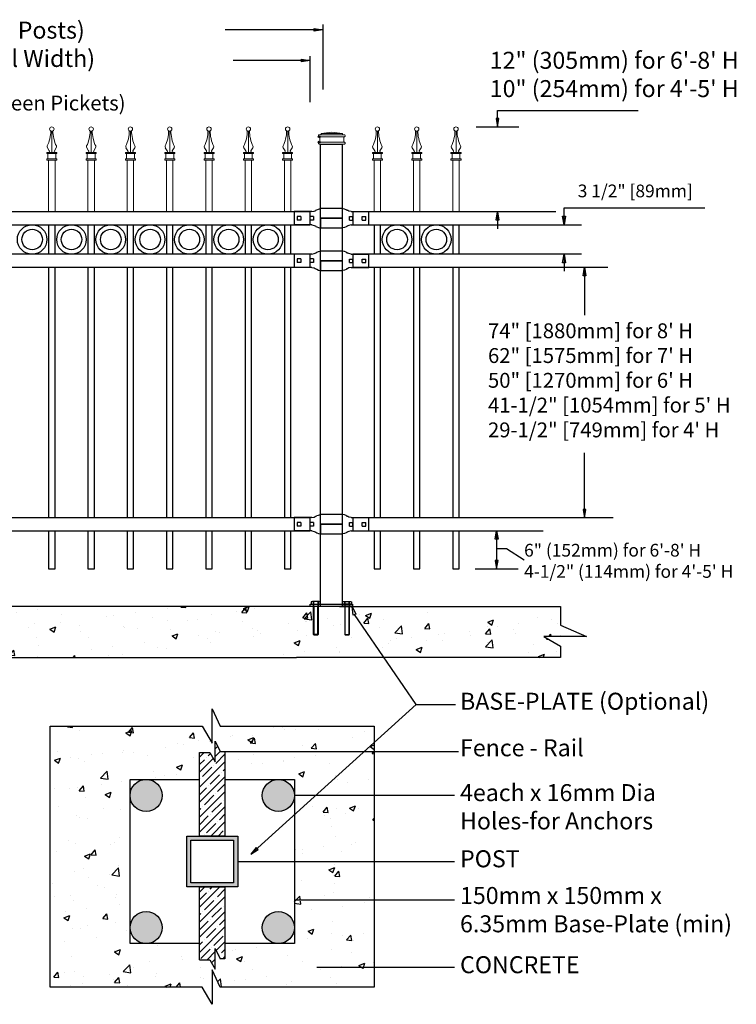
# Model space of a CAD drawing. Units: inches. Extents: x 36 to 590, y 42 to 407.
# Drawn here: x 265 to 349, y 227 to 343 of the extents above; entities that cross this region are included whole.
import ezdxf

# ---------------------------------------------------------------- set-up
doc = ezdxf.new("R2010")
doc.units = ezdxf.units.IN
doc.header["$MEASUREMENT"] = 0
for name, color, linetype in [('3D OBJECT 1', 250, 'Continuous'), ('BASE PLATES', 250, 'Continuous'), ('BASE PLATES 1', 250, 'Continuous'), ('CONCREATE 1', 250, 'Continuous'), ('DIMENSION 1', 250, 'Continuous'), ('GATE POST 1', 250, 'Continuous'), ('Layer 1', 250, 'Continuous'), ('PICKETS 1', 250, 'Continuous'), ('RAILS 1', 250, 'Continuous')]:
    doc.layers.add(name, color=color, linetype=linetype)
doc.styles.get("Standard").update_dxf_attribs({"font": 'Verdana.ttf'})
pattern_1 = [(50, (83.1296, 135.6244), (7.1726, -0.62752), [0.75, -8.25]), (355, (83.1296, 135.6244), (-1.38751, 7.52192), [0.6, -6.6]), (100.4514, (83.727, 135.572), (5.78509, 6.8944), [0.6374, -7.01142]), (46.1842, (83.13, 137.624), (10.6724, -1.6552), [1.125, -12.375]), (96.6356, (84.019, 137.486), (9.34662, 9.7412), [0.9561, -10.51714]), (351.184, (83.13, 137.624), (9.3466, 9.7412), [0.9, -9.9]), (21, (84.1296, 137.1244), (5.96907, -4.02619), [0.75, -8.25]), (326, (84.1296, 137.1244), (2.43315, 7.2515), [0.6, -6.6]), (71.4514, (84.627, 136.789), (8.40222, 3.22531), [0.6374, -7.01142]), (37.5, (83.1296, 135.6244), (0.121599, 3.328939), [0, -6.52, 0, -6.7, 0, -6.625]), (7.5, (83.1296, 135.6244), (2.630695, 3.944117), [0, -3.82, 0, -6.37, 0, -2.525]), (327.5, (80.8996, 135.6244), (5.338224, -0.225549), [0, -2.5, 0, -7.8, 0, -10.35]), (317.5, (79.8996, 135.6244), (5.83186, 1.00105), [0, -3.25, 0, -5.18, 0, -7.35])]

# ---------------------------------------------------------------- blocks, each defined once
blk = doc.blocks.new('C1')
at = {"layer": 'Layer 1', "color": 250, "lineweight": 15}
for points, knots in [([(312.22, 711.59), (312.48, 712.06), (312.69, 712.96), (312.66, 713.49), (312.66, 713.5), (312.66, 713.5), (312.66, 713.51)], [0, 0, 0, 0, 1, 1, 1, 1.00846, 1.00846, 1.00846, 1.00846]), ([(313.09, 713.76), (313.09, 713.91), (312.96, 714.04), (312.8, 714.04), (312.65, 714.04), (312.52, 713.91), (312.52, 713.76), (312.52, 713.6), (312.65, 713.47), (312.8, 713.47), (312.96, 713.47), (313.09, 713.6), (313.09, 713.76)], [0, 0, 0, 0, 0.25, 0.25, 0.25, 0.5, 0.5, 0.5, 0.75, 0.75, 0.75, 1, 1, 1, 1]), ([(312.37, 710.76), (312.44, 710.76), (312.49, 710.81), (312.5, 710.88), (312.5, 710.9), (312.49, 710.93), (312.48, 710.95)], [0, 0, 0, 0, 0.5, 0.5, 0.5, 1, 1, 1, 1]), ([(313.13, 710.95), (313.1, 710.89), (313.11, 710.82), (313.17, 710.78), (313.19, 710.77), (313.22, 710.76), (313.24, 710.76)], [0, 0, 0, 0, 0.5, 0.5, 0.5, 1, 1, 1, 1])]:
    blk.add_open_spline(points, degree=3, knots=knots, dxfattribs=at)
for points in [[(312.81, 710.76), (312.81, 710.76), (312.81, 713.47), (312.81, 713.47)], [(312.95, 713.51), (312.93, 712.96), (313.13, 712.07), (313.39, 711.59)], [(312.16, 710.62), (312.16, 710.62), (312.16, 710.76), (312.16, 710.76)], [(312.16, 710.76), (312.16, 710.76), (312.47, 710.76), (312.47, 710.76)], [(312.47, 710.76), (312.47, 710.76), (312.16, 710.76), (312.16, 710.76)], [(312.16, 710.62), (312.16, 710.62), (313.45, 710.62), (313.45, 710.62)], [(312.22, 711.59), (312.18, 711.52), (312.19, 711.41), (312.24, 711.35)], [(312.48, 710.94), (312.48, 710.94), (312.23, 711.36), (312.23, 711.36)], [(312.31, 709.91), (312.31, 709.91), (312.31, 710.62), (312.31, 710.62)], [(312.47, 710.76), (312.47, 710.76), (313.14, 710.76), (313.14, 710.76)], [(313.13, 710.94), (313.13, 710.94), (313.38, 711.36), (313.38, 711.36)], [(313.14, 710.76), (313.14, 710.76), (313.45, 710.76), (313.45, 710.76)], [(313.31, 709.91), (313.31, 709.91), (313.31, 710.62), (313.31, 710.62)], [(313.38, 711.35), (313.42, 711.41), (313.43, 711.52), (313.39, 711.59)], [(313.45, 710.62), (313.45, 710.62), (313.45, 710.76), (313.45, 710.76)], [(312.16, 709.76), (312.16, 709.76), (312.16, 709.91), (312.16, 709.91)], [(312.16, 709.91), (312.16, 709.91), (313.45, 709.91), (313.45, 709.91)], [(312.16, 709.76), (312.16, 709.76), (313.45, 709.76), (313.45, 709.76)], [(313.45, 709.76), (313.45, 709.76), (313.45, 709.91), (313.45, 709.91)]]:
    blk.add_open_spline(points, degree=3, dxfattribs=at)
blk = doc.blocks.new('CAPS2')
at = {"layer": 'Layer 1', "color": 250, "lineweight": 15}
for points in [[(313.67, 693.59), (313.67, 693.59), (313.67, 699.68), (313.67, 699.68)], [(314.42, 693.59), (314.42, 693.59), (314.42, 699.68), (314.42, 699.68)]]:
    blk.add_open_spline(points, degree=3, dxfattribs=at)
at = {"xscale": 0.9154700782187143, "yscale": 0.9154700782187143, "zscale": 0.9154700782187143}
blk.add_blockref('C1', (27.68, 49.91), dxfattribs=at)
blk = doc.blocks.new('nut')
for p, q in [((1398.048, 154.364), (1398.418, 154.364)), ((1398.128, 154.09), (1398.107, 154.203)), ((1398.107, 154.203), (1398.107, 152.562)), ((1398.107, 154.09), (1398.359, 154.09)), ((1398.128, 152.562), (1398.128, 154.09)), ((1398.359, 154.203), (1398.338, 154.09)), ((1398.338, 154.09), (1398.338, 152.562)), ((1398.359, 154.09), (1398.359, 154.203)), ((1398.359, 152.562), (1398.359, 154.203)), ((1398.107, 152.562), (1398.359, 152.562)), ((1398.338, 152.541), (1398.128, 152.541))]:
    blk.add_line(p, q)
blk.add_lwpolyline([(1397.986, 154.213), (1397.986, 154.344, -0.326033), (1398.11, 154.344), (1398.11, 154.213), (1398.11, 154.344, -0.163017), (1398.356, 154.344), (1398.356, 154.213), (1398.356, 154.344, -0.326033), (1398.48, 154.344), (1398.48, 154.213), (1397.986, 154.213)], format="xyb")
blk.add_lwpolyline([(1397.986, 154.213, -0.414214), (1397.996, 154.203), (1398.47, 154.203, -0.414214), (1398.48, 154.213)], format="xyb", close=True)
blk.add_lwpolyline([(1398.107, 152.562), (1398.128, 152.541), (1398.338, 152.541), (1398.359, 152.562)])
blk = doc.blocks.new('base plate')
at = {"layer": 'BASE PLATES'}
for p, q in [((307.43, 267.2), (312.43, 267.2)), ((307.43, 266.95), (307.43, 267.2)), ((312.43, 266.95), (307.43, 266.95)), ((312.43, 267.2), (312.43, 266.95))]:
    blk.add_line(p, q, dxfattribs=at)
blk = doc.blocks.new('base plate 1')
at = {"layer": 'GATE POST 1', "color": 250}
blk.add_lwpolyline([(214.69, 265.58), (214.69, 265.58)], dxfattribs=at)
blk.add_blockref('base plate', (-96.26, -1.36))
at = {"linetype": 'Continuous', "yscale": 2.164278364862282, "zscale": 2.164278364862282}
for p, xscale in [((3238, -67.9), -2.164278364862282), ((-2810.65, -67.9), 2.164278364862282)]:
    blk.add_blockref('nut', p, dxfattribs=dict(at, xscale=xscale))
blk = doc.blocks.new('l b l')
for p, q in [((102.91, 1136.71), (103.18, 1136.77)), ((103.18, 1136.77), (103.31, 1136.82)), ((103.18, 1136.77), (103.18, 1136.77)), ((103.31, 1136.82), (103.38, 1136.86)), ((103.41, 1136.87), (103.38, 1136.86)), ((103.41, 1136.87), (103.51, 1136.93)), ((103.51, 1136.94), (103.69, 1137.01)), ((103.69, 1137.01), (103.96, 1137.07)), ((102.91, 1135.14), (103.18, 1135.08)), ((103.18, 1135.08), (103.18, 1135.08)), ((103.18, 1135.08), (103.31, 1135.03)), ((103.31, 1135.03), (103.38, 1134.99)), ((103.41, 1134.98), (103.38, 1134.99)), ((103.41, 1134.98), (103.51, 1134.92)), ((103.51, 1134.92), (103.69, 1134.84)), ((103.96, 1135.93), (106.49, 1135.93)), ((103.69, 1134.84), (103.96, 1134.78))]:
    blk.add_line(p, q)
at = {"layer": 'Layer 1', "color": 250, "lineweight": 25}
for points in [[(102.91, 1136.71), (100.83, 1136.71)], [(100.83, 1136.71), (100.83, 1135.14)], [(101.19, 1136.14), (101.19, 1135.72)], [(101.61, 1136.14), (101.19, 1136.14)], [(101.61, 1136.14), (101.61, 1135.72)], [(102.7, 1136.14), (102.7, 1135.72)], [(102.7, 1136.14), (102.7, 1135.72)], [(103.12, 1136.14), (102.7, 1136.14)], [(103.12, 1136.14), (103.12, 1135.72)], [(106.49, 1137.07), (103.96, 1137.07)], [(106.49, 1137.07), (106.49, 1135.93)], [(102.91, 1135.14), (100.83, 1135.14)], [(101.61, 1135.72), (101.19, 1135.72)], [(103.12, 1135.72), (102.7, 1135.72)], [(103.96, 1134.78), (103.96, 1135.93)]]:
    blk.add_lwpolyline(points, dxfattribs=at)

msp = doc.modelspace()

# ---------------------------------------------------------------- hatches: boundary and pattern name
at = {"layer": '3D OBJECT 1'}
h = msp.add_hatch(color=256, dxfattribs=at)
h.dxf.hatch_style = 1
h.paths.add_polyline_path([(277.54, 251.35, 1), (281.31, 251.35, 1)])
h = msp.add_hatch(color=256, dxfattribs=at)
h.dxf.hatch_style = 1
h.paths.add_polyline_path([(293.11, 251.35, 1), (296.88, 251.35, 1)])
h = msp.add_hatch(color=256, dxfattribs=at)
h.dxf.hatch_style = 1
h.paths.add_polyline_path([(277.55, 235.79, 1), (281.32, 235.79, 1)])
h = msp.add_hatch(color=256, dxfattribs=at)
h.dxf.hatch_style = 1
h.paths.add_polyline_path([(293.11, 235.79, 1), (296.88, 235.79, 1)])
at = {"layer": 'CONCREATE 1'}
h = msp.add_hatch(dxfattribs=at)
h.set_pattern_fill('AR-CONC', color=250)
h.set_pattern_definition(pattern_1)
h.paths.add_polyline_path([(224.35, 273.6), (203.25, 273.6), (203.25, 267.85), (211.66, 267.85), (211.66, 267.6), (224.76, 267.6)])
h.paths.add_polyline_path([(304.64, 273.6), (224.35, 273.6), (224.76, 267.6), (298.44, 267.6), (298.44, 267.85), (304.64, 267.85)])
h = msp.add_hatch(dxfattribs=at)
h.set_pattern_fill('AR-CONC', color=250)
h.set_pattern_definition(pattern_1)
h.paths.add_polyline_path([(328.19, 271.39), (328.19, 273.6), (295.32, 273.6), (295.32, 267.85), (303.67, 267.85), (303.67, 267.6), (328.19, 267.6), (328.19, 268.94), (326.22, 270.08), (331.26, 270.08)])
h = msp.add_hatch(dxfattribs=at)
h.set_pattern_fill('AR-CONC', color=256)
h.set_pattern_definition([(50, (88.527, 134.6886), (7.1726, -0.62752), [0.75, -8.25]), (355, (88.527, 134.6886), (-1.38751, 7.52192), [0.6, -6.6]), (100.4514, (89.125, 134.636), (5.78509, 6.8944), [0.6374, -7.01142]), (46.184, (88.527, 136.689), (10.6724, -1.6552), [1.125, -12.375]), (96.6356, (89.417, 136.551), (9.3466, 9.7412), [0.9561, -10.51714]), (351.184, (88.527, 136.689), (9.3466, 9.7412), [0.9, -9.9]), (21, (89.527, 136.1886), (5.96907, -4.02619), [0.75, -8.25]), (326, (89.527, 136.1886), (2.43315, 7.2515), [0.6, -6.6]), (71.4514, (90.025, 135.853), (8.40222, 3.22531), [0.6374, -7.01142]), (37.5, (88.5273, 134.6886), (0.121599, 3.328939), [0, -6.52, 0, -6.7, 0, -6.625]), (7.5, (88.5273, 134.6886), (2.630695, 3.944117), [0, -3.82, 0, -6.37, 0, -2.525]), (327.5, (86.2973, 134.6886), (5.338224, -0.22555), [0, -2.5, 0, -7.8, 0, -10.35]), (317.5, (85.2973, 134.6886), (5.83186, 1.00105), [0, -3.25, 0, -5.18, 0, -7.35])])
h.paths.add_polyline_path([(285.71, 256.41), (286.93, 256.41), (287.57, 255.31), (287.57, 257.73), (288.16, 256.52), (288.71, 256.52), (289.71, 256.69), (289.71, 256.52), (306.28, 256.52), (306.28, 259.52), (288.14, 259.52), (287.21, 261.54), (287.21, 257.5), (286.04, 259.52), (268.14, 259.52), (268.14, 228.79), (286.04, 228.79), (287.21, 226.76), (287.21, 230.81), (288.14, 228.79), (306.28, 228.79), (306.28, 231.14), (300.5, 231.14), (300.5, 230.97), (299.5, 231.14), (300.5, 231.31), (300.5, 231.14), (306.28, 231.14), (306.28, 239.01), (297.88, 239.01), (297.88, 238.84), (296.88, 239.01), (296.88, 233.9), (288.71, 233.9), (288.71, 232.11), (288.16, 232.11), (287.57, 233.32), (287.57, 230.9), (286.93, 232), (285.71, 232), (285.71, 233.9), (277.55, 233.9), (277.55, 251.18, -0.021702), (277.54, 251.35, -0.021702), (277.55, 251.51), (277.55, 253.23), (285.71, 253.23)])
h.paths.add_polyline_path([(306.28, 251.35), (297.88, 251.35), (297.88, 251.18), (296.88, 251.35), (296.88, 243.57), (306.28, 243.57)], flags=17)
h.paths.add_polyline_path([(306.28, 256.52), (289.71, 256.52), (289.71, 256.35), (288.71, 256.52), (288.71, 253.23), (296.88, 253.23), (296.88, 251.35), (297.88, 251.51), (297.88, 251.35), (306.28, 251.35)], flags=17)
h.paths.add_polyline_path([(306.28, 243.57), (296.88, 243.57), (296.88, 239.01), (297.88, 239.18), (297.88, 239.01), (306.28, 239.01)], flags=17)
h = msp.add_hatch(dxfattribs=at)
h.set_pattern_fill('AR-CONC', color=256)
h.set_pattern_definition([(50, (88.527, 134.6886), (7.1726, -0.62752), [0.75, -8.25]), (355, (88.527, 134.6886), (-1.38751, 7.52192), [0.6, -6.6]), (100.4514, (89.125, 134.636), (5.78509, 6.8944), [0.6374, -7.01142]), (46.184, (88.527, 136.689), (10.6724, -1.6552), [1.125, -12.375]), (96.6356, (89.417, 136.551), (9.3466, 9.7412), [0.9561, -10.51714]), (351.184, (88.527, 136.689), (9.3466, 9.7412), [0.9, -9.9]), (21, (89.527, 136.1886), (5.96907, -4.02619), [0.75, -8.25]), (326, (89.527, 136.1886), (2.43315, 7.2515), [0.6, -6.6]), (71.4514, (90.025, 135.853), (8.40222, 3.22531), [0.6374, -7.01142]), (37.5, (88.5273, 134.6886), (0.121599, 3.328939), [0, -6.52, 0, -6.7, 0, -6.625]), (7.5, (88.5273, 134.6886), (2.630695, 3.944117), [0, -3.82, 0, -6.37, 0, -2.525]), (327.5, (86.2973, 134.6886), (5.338224, -0.22555), [0, -2.5, 0, -7.8, 0, -10.35]), (317.5, (85.2973, 134.6886), (5.83186, 1.00105), [0, -3.25, 0, -5.18, 0, -7.35])])
h.paths.add_polyline_path([(285.71, 256.41), (286.93, 256.41), (287.57, 255.31), (287.57, 257.73), (288.16, 256.52), (288.71, 256.52), (289.71, 256.69), (289.71, 256.52), (306.28, 256.52), (306.28, 259.52), (288.14, 259.52), (287.21, 261.54), (287.21, 257.5), (286.04, 259.52), (268.14, 259.52), (268.14, 228.79), (286.04, 228.79), (287.21, 226.76), (287.21, 230.81), (288.14, 228.79), (306.28, 228.79), (306.28, 231.14), (300.5, 231.14), (300.5, 230.97), (299.5, 231.14), (300.5, 231.31), (300.5, 231.14), (306.28, 231.14), (306.28, 239.01), (297.88, 239.01), (297.88, 238.84), (296.88, 239.01), (296.88, 233.9), (288.71, 233.9), (288.71, 232.11), (288.16, 232.11), (287.57, 233.32), (287.57, 230.9), (286.93, 232), (285.71, 232), (285.71, 233.9), (277.55, 233.9), (277.55, 251.18, -0.021702), (277.54, 251.35, -0.021702), (277.55, 251.51), (277.55, 253.23), (285.71, 253.23)])
h.paths.add_polyline_path([(306.28, 251.35), (297.88, 251.35), (297.88, 251.18), (296.88, 251.35), (296.88, 243.57), (306.28, 243.57)], flags=17)
h.paths.add_polyline_path([(306.28, 256.52), (289.71, 256.52), (289.71, 256.35), (288.71, 256.52), (288.71, 253.23), (296.88, 253.23), (296.88, 251.35), (297.88, 251.51), (297.88, 251.35), (306.28, 251.35)], flags=17)
h.paths.add_polyline_path([(306.28, 243.57), (296.88, 243.57), (296.88, 239.01), (297.88, 239.18), (297.88, 239.01), (306.28, 239.01)], flags=17)
at = {"layer": 'GATE POST 1'}
h = msp.add_hatch(color=256, dxfattribs=at)
h.dxf.hatch_style = 1
h.paths.add_polyline_path([(284.21, 240.57), (290.21, 240.57), (290.21, 246.57), (284.21, 246.57)])
h.paths.add_polyline_path([(284.71, 241.07), (289.71, 241.07), (289.71, 246.07), (284.71, 246.07)], flags=16)
at = {"layer": 'RAILS 1'}
h = msp.add_hatch(dxfattribs=at)
h.set_pattern_fill('ANSI35', color=256, scale=5)
h.set_pattern_definition([(45, (88.5273, 134.6886), (-0.8838835, 0.8838835), []), (45, (89.4112, 134.6886), (-0.8838835, 0.8838835), [1.5625, -0.3125, 0, -0.3125])])
h.paths.add_polyline_path([(288.71, 256.52), (288.16, 256.52), (287.57, 257.73), (287.57, 255.31), (286.93, 256.41), (285.71, 256.41), (285.71, 246.57), (288.71, 246.57)])
h.paths.add_polyline_path([(288.71, 240.57), (285.71, 240.57), (285.71, 232), (286.93, 232), (287.57, 230.9), (287.57, 233.32), (288.16, 232.11), (288.71, 232.11)])

# ---------------------------------------------------------------- linework, layer by layer
for p, q in [((300.21, 342.11), (300.21, 334.46)), ((298.71, 338.39), (298.71, 332.96)), ((320.78, 331.97), (337.35, 331.97)), ((318.25, 330.06), (323.3, 330.06)), ((298.71, 320.06), (298.71, 318.54)), ((303.77, 320.06), (303.77, 318.54)), ((328.61, 320.54), (345.18, 320.54)), ((298.71, 315.06), (298.71, 313.54)), ((303.77, 315.06), (303.77, 313.54)), ((298.71, 284.04), (298.71, 282.52)), ((303.77, 284.04), (303.77, 282.52)), ((321.85, 280.43), (323.91, 279.09)), ((318.16, 278.01), (323.21, 278.01)), ((311.21, 262.05), (303.96, 272.64)), ((291.75, 244.42), (311.21, 262.05)), ((311.21, 262.05), (315.83, 262.05))]:
    msp.add_line(p, q)
for points in [[(267.96, 282.52), (267.96, 278.02), (268.71, 278.02), (268.71, 282.52)], [(272.59, 282.52), (272.59, 278.02), (273.34, 278.02), (273.34, 282.52)], [(277.21, 282.52), (277.21, 278.02), (277.96, 278.02), (277.96, 282.52)], [(281.84, 282.52), (281.84, 278.02), (282.59, 278.02), (282.59, 282.52)], [(286.46, 282.52), (286.46, 278.02), (287.21, 278.02), (287.21, 282.52)], [(291.09, 282.52), (291.09, 278.02), (291.84, 278.02), (291.84, 282.52)], [(295.71, 282.52), (295.71, 278.02), (296.46, 278.02), (296.46, 282.52)], [(306.27, 282.52), (306.27, 278.02), (307.02, 278.02), (307.02, 282.52)], [(310.9, 282.52), (310.9, 278.02), (311.65, 278.02), (311.65, 282.52)], [(315.52, 282.52), (315.52, 278.02), (316.27, 278.02), (316.27, 282.52)]]:
    msp.add_lwpolyline(points)
for centre, radius in [((266.02, 316.8), 1.74), ((266.02, 316.8), 1.21), ((270.65, 316.8), 1.74), ((270.65, 316.8), 1.21), ((275.27, 316.8), 1.74), ((275.27, 316.8), 1.21), ((279.9, 316.8), 1.74), ((279.9, 316.8), 1.21), ((284.52, 316.8), 1.74), ((284.52, 316.8), 1.21), ((289.15, 316.8), 1.74), ((289.15, 316.8), 1.21), ((293.77, 316.8), 1.74), ((293.77, 316.8), 1.21), ((308.96, 316.8), 1.74), ((308.96, 316.8), 1.21), ((313.58, 316.8), 1.74), ((313.58, 316.8), 1.21)]:
    msp.add_circle(centre, radius)
at = {"layer": '3D OBJECT 1'}
for centre in [(279.43, 251.35), (294.99, 251.35), (279.44, 235.79), (294.99, 235.79)]:
    msp.add_circle(centre, 1.89, dxfattribs=at)
at = {"layer": 'BASE PLATES 1'}
for points in [[(285.71, 233.9), (277.55, 233.9), (277.55, 253.23), (285.71, 253.23)], [(288.71, 253.23), (296.88, 253.23), (296.88, 233.9), (288.71, 233.9)]]:
    msp.add_lwpolyline(points, dxfattribs=at)
at = {"layer": 'CONCREATE 1', "color": 250}
for p, q in [((300.16, 273.6), (182.91, 273.6)), ((302.19, 273.6), (328.19, 273.6)), ((328.19, 273.6), (328.19, 271.39)), ((328.19, 271.39), (331.26, 270.08)), ((331.26, 270.08), (326.22, 270.08)), ((326.22, 270.08), (328.19, 268.94)), ((328.19, 268.94), (328.19, 267.6)), ((208.9, 267.6), (297.11, 267.6)), ((328.19, 267.6), (297.11, 267.6))]:
    msp.add_line(p, q, dxfattribs=at)
at = {"layer": 'CONCREATE 1'}
for p, q in [((287.21, 257.5), (287.21, 261.54)), ((287.21, 261.54), (288.14, 259.52)), ((268.14, 259.52), (286.04, 259.52)), ((268.14, 228.79), (268.14, 259.52)), ((268.14, 228.79), (268.14, 259.52)), ((286.04, 259.52), (287.21, 257.5)), ((288.14, 259.52), (306.28, 259.52)), ((306.28, 259.52), (306.28, 228.79)), ((306.28, 259.52), (306.28, 228.79)), ((288.14, 228.79), (287.21, 230.81)), ((287.21, 230.81), (287.21, 226.76)), ((288.14, 228.79), (287.21, 230.81)), ((287.21, 230.81), (287.21, 226.76)), ((286.04, 228.79), (268.14, 228.79)), ((286.04, 228.79), (268.14, 228.79)), ((287.21, 226.76), (286.04, 228.79)), ((287.21, 226.76), (286.04, 228.79)), ((306.28, 228.79), (288.14, 228.79)), ((306.28, 228.79), (288.14, 228.79))]:
    msp.add_line(p, q, dxfattribs=at)
at = {"layer": 'DIMENSION 1', "color": 250}
for p, q in [((300.21, 341.49), (288.73, 341.49)), ((299.21, 341.66), (300.21, 341.49)), ((299.21, 341.33), (299.21, 341.66)), ((300.21, 341.49), (299.21, 341.33)), ((298.71, 337.89), (289.67, 337.89)), ((297.71, 338.05), (298.71, 337.89)), ((297.71, 337.72), (297.71, 338.05)), ((298.71, 337.89), (297.71, 337.72)), ((320.61, 319.06), (320.78, 320.06)), ((320.78, 320.06), (320.95, 319.06)), ((320.78, 320.06), (320.78, 318.06)), ((328.61, 318.54), (328.61, 320.54)), ((320.95, 319.06), (320.61, 319.06)), ((328.61, 318.54), (328.44, 319.54)), ((328.44, 319.54), (328.78, 319.54)), ((328.78, 319.54), (328.61, 318.54)), ((328.44, 314.06), (328.61, 315.06)), ((328.61, 315.06), (328.78, 314.06)), ((328.61, 315.06), (328.61, 313.06)), ((328.78, 314.06), (328.44, 314.06)), ((320.51, 281.52), (320.68, 282.52)), ((320.68, 282.52), (320.85, 281.52)), ((320.68, 282.52), (320.68, 278.01)), ((320.85, 281.52), (320.51, 281.52)), ((320.68, 280.43), (321.85, 280.43)), ((320.51, 279.01), (320.68, 278.01)), ((320.85, 279.01), (320.51, 279.01)), ((320.68, 278.01), (320.85, 279.01)), ((303.81, 272.59), (303.67, 273.6)), ((303.67, 273.6), (304.12, 272.69)), ((304.12, 272.69), (303.81, 272.59)), ((292.38, 245.22), (291.75, 244.42)), ((291.75, 244.42), (292.6, 244.97)), ((292.6, 244.97), (292.38, 245.22))]:
    msp.add_line(p, q, dxfattribs=at)
at = {"layer": 'DIMENSION 1'}
for p, q in [((320.78, 330.05), (320.78, 331.97)), ((320.61, 331.05), (320.78, 330.05)), ((320.95, 331.05), (320.61, 331.05)), ((320.78, 330.05), (320.95, 331.05)), ((330.85, 312.53), (331.02, 313.53)), ((331.02, 313.53), (331.18, 312.53)), ((331.02, 313.53), (331.02, 307.88)), ((331.18, 312.53), (330.85, 312.53)), ((331.02, 284.03), (331.02, 291.67)), ((330.85, 285.03), (331.02, 284.03)), ((331.18, 285.03), (330.85, 285.03)), ((331.02, 284.03), (331.18, 285.03)), ((288.71, 256.52), (316.19, 256.52)), ((315.73, 251.35), (296.88, 251.35)), ((290.21, 243.57), (315.73, 243.57)), ((315.73, 239.01), (296.88, 239.01)), ((299.5, 231.14), (315.73, 231.14))]:
    msp.add_line(p, q, dxfattribs=at)
at = {"layer": 'GATE POST 1', "color": 250}
msp.add_lwpolyline([(299.97, 273.6), (299.97, 328.03), (302.5, 328.03), (302.5, 273.6), (302.5, 273.6)], dxfattribs=at)
at = {"layer": 'GATE POST 1'}
for points in [[(284.21, 246.57), (290.21, 246.57), (290.21, 240.57), (284.21, 240.57)], [(284.71, 246.07), (289.71, 246.07), (289.71, 241.07), (284.71, 241.07)]]:
    msp.add_lwpolyline(points, close=True, dxfattribs=at)
at = {"layer": 'Layer 1', "color": 250, "lineweight": 20}
for points in [[(301.28, 329.44), (301.28, 329.44), (300.02, 329.28), (300.02, 329.28)], [(300.02, 329.28), (300.02, 329.28), (302.53, 329.28), (302.53, 329.28)], [(300.02, 329.28), (300.02, 329.28), (300.02, 329.21), (300.02, 329.21)], [(301.28, 329.44), (301.28, 329.44), (302.53, 329.28), (302.53, 329.28)], [(302.53, 329.28), (302.53, 329.28), (302.53, 329.21), (302.53, 329.21)], [(299.79, 329.13), (299.74, 329.13), (299.71, 329.09), (299.71, 329.05)], [(299.71, 329.05), (299.71, 329.05), (299.71, 328.97), (299.71, 328.97)], [(299.71, 328.97), (299.71, 328.93), (299.74, 328.89), (299.79, 328.89)], [(299.79, 328.26), (299.74, 328.26), (299.71, 328.23), (299.71, 328.19)], [(299.71, 328.19), (299.71, 328.19), (299.71, 328.11), (299.71, 328.11)], [(299.71, 328.11), (299.71, 328.06), (299.74, 328.03), (299.79, 328.03)], [(299.79, 329.13), (299.79, 329.13), (299.94, 329.13), (299.94, 329.13)], [(299.79, 328.89), (299.79, 328.89), (302.77, 328.89), (302.77, 328.89)], [(299.86, 328.81), (299.86, 328.86), (299.83, 328.89), (299.79, 328.89)], [(299.79, 328.26), (299.83, 328.26), (299.86, 328.3), (299.86, 328.34)], [(299.79, 328.26), (299.79, 328.26), (302.77, 328.26), (302.77, 328.26)], [(299.86, 328.81), (299.86, 328.81), (299.86, 328.34), (299.86, 328.34)], [(299.94, 329.13), (299.99, 329.13), (300.02, 329.16), (300.02, 329.21)], [(299.94, 329.13), (299.94, 329.13), (302.61, 329.13), (302.61, 329.13)], [(302.53, 329.21), (302.53, 329.16), (302.57, 329.13), (302.61, 329.13)], [(302.61, 329.13), (302.61, 329.13), (302.77, 329.13), (302.77, 329.13)], [(302.77, 328.89), (302.72, 328.89), (302.69, 328.86), (302.69, 328.81)], [(302.69, 328.81), (302.69, 328.81), (302.69, 328.34), (302.69, 328.34)], [(302.69, 328.34), (302.69, 328.3), (302.72, 328.26), (302.77, 328.26)], [(302.84, 329.05), (302.84, 329.09), (302.81, 329.13), (302.77, 329.13)], [(302.77, 328.89), (302.81, 328.89), (302.84, 328.93), (302.84, 328.97)], [(302.84, 328.19), (302.84, 328.23), (302.81, 328.26), (302.77, 328.26)], [(302.77, 328.03), (302.81, 328.03), (302.84, 328.06), (302.84, 328.11)], [(302.84, 329.05), (302.84, 329.05), (302.84, 328.97), (302.84, 328.97)], [(302.84, 328.19), (302.84, 328.19), (302.84, 328.11), (302.84, 328.11)], [(299.79, 328.03), (299.79, 328.03), (302.77, 328.03), (302.77, 328.03)], [(300.02, 328.03), (300.02, 328.03), (302.53, 328.03), (302.53, 328.03)]]:
    msp.add_open_spline(points, degree=3, dxfattribs=at)
at = {"layer": 'Layer 1', "color": 250}
for points in [[(299.79, 328.89), (299.79, 328.89), (299.89, 328.89), (299.89, 328.89), (299.89, 328.95), (299.84, 329), (299.79, 329), (299.73, 329), (299.68, 328.95), (299.68, 328.89), (299.68, 328.83), (299.73, 328.79), (299.79, 328.79), (299.84, 328.79), (299.89, 328.83), (299.89, 328.89), (299.89, 328.89), (299.79, 328.89), (299.79, 328.89)], [(299.79, 328.26), (299.79, 328.26), (299.89, 328.26), (299.89, 328.26), (299.89, 328.32), (299.84, 328.37), (299.79, 328.37), (299.73, 328.37), (299.68, 328.32), (299.68, 328.26), (299.68, 328.21), (299.73, 328.16), (299.79, 328.16), (299.84, 328.16), (299.89, 328.21), (299.89, 328.26), (299.89, 328.26), (299.79, 328.26), (299.79, 328.26)]]:
    msp.add_open_spline(points, degree=3, knots=[0, 0, 0, 0, 0.166667, 0.166667, 0.166667, 0.333333, 0.333333, 0.333333, 0.5, 0.5, 0.5, 0.666667, 0.666667, 0.666667, 0.833333, 0.833333, 0.833333, 1, 1, 1, 1], dxfattribs=at)
at = {"layer": 'PICKETS 1'}
for points in [[(267.96, 318.54), (267.96, 315.06)], [(268.71, 315.06), (268.71, 318.54)], [(272.59, 318.54), (272.59, 315.06)], [(273.34, 315.06), (273.34, 318.54)], [(277.21, 318.54), (277.21, 315.06)], [(277.96, 315.06), (277.96, 318.54)], [(281.84, 318.54), (281.84, 315.06)], [(282.59, 315.06), (282.59, 318.54)], [(286.46, 318.54), (286.46, 315.06)], [(287.21, 315.06), (287.21, 318.54)], [(291.09, 318.54), (291.09, 315.06)], [(291.84, 315.06), (291.84, 318.54)], [(295.71, 318.54), (295.71, 315.06)], [(296.46, 315.06), (296.46, 318.54)], [(306.27, 318.54), (306.27, 315.06)], [(307.02, 315.06), (307.02, 318.54)], [(310.9, 318.54), (310.9, 315.06)], [(311.65, 315.06), (311.65, 318.54)], [(315.52, 318.54), (315.52, 315.06)], [(316.27, 315.06), (316.27, 318.54)], [(267.96, 313.54), (267.96, 284.04)], [(268.71, 284.04), (268.71, 313.54)], [(272.59, 313.54), (272.59, 284.04)], [(273.34, 284.04), (273.34, 313.54)], [(277.21, 313.54), (277.21, 284.04)], [(277.96, 284.04), (277.96, 313.54)], [(281.84, 313.54), (281.84, 284.04)], [(282.59, 284.04), (282.59, 313.54)], [(286.46, 313.54), (286.46, 284.04)], [(287.21, 284.04), (287.21, 313.54)], [(291.09, 313.54), (291.09, 284.04)], [(291.84, 284.04), (291.84, 313.54)], [(295.71, 313.54), (295.71, 284.04)], [(296.46, 284.04), (296.46, 313.54)], [(306.27, 313.54), (306.27, 284.04)], [(307.02, 284.04), (307.02, 313.54)], [(310.9, 313.54), (310.9, 284.04)], [(311.65, 284.04), (311.65, 313.54)], [(315.52, 313.54), (315.52, 284.04)], [(316.27, 284.04), (316.27, 313.54)]]:
    msp.add_lwpolyline(points, dxfattribs=at)
at = {"layer": 'RAILS 1', "color": 250}
for p, q in [((299.97, 326.58), (299.97, 326.58)), ((299.97, 325.06), (299.97, 325.06)), ((298.71, 320.06), (205.46, 320.06)), ((299.98, 320.06), (299.97, 320.06)), ((327.64, 320.06), (303.77, 320.06)), ((205.46, 318.54), (298.71, 318.54)), ((299.97, 318.54), (299.98, 318.54)), ((303.77, 318.54), (330.66, 318.54)), ((298.71, 315.06), (205.46, 315.06)), ((299.98, 315.06), (299.97, 315.06)), ((330.66, 315.06), (303.77, 315.06)), ((205.46, 313.54), (298.71, 313.54)), ((299.97, 313.54), (299.98, 313.54)), ((303.77, 313.54), (333.77, 313.54)), ((298.71, 284.04), (205.45, 284.04)), ((299.97, 284.04), (299.97, 284.04)), ((334.38, 284.04), (303.77, 284.04)), ((205.45, 282.52), (298.71, 282.52)), ((299.97, 282.52), (299.97, 282.52)), ((303.77, 282.52), (326.14, 282.52))]:
    msp.add_line(p, q, dxfattribs=at)
at = {"layer": 'RAILS 1'}
for p, q in [((287.57, 255.31), (287.57, 257.73)), ((287.57, 257.73), (288.16, 256.52)), ((285.71, 256.41), (286.93, 256.41)), ((286.93, 256.41), (287.57, 255.31)), ((288.16, 256.52), (288.71, 256.52)), ((287.57, 230.9), (287.57, 233.32)), ((287.57, 233.32), (288.16, 232.11)), ((285.71, 232), (286.93, 232)), ((286.93, 232), (287.57, 230.9))]:
    msp.add_line(p, q, dxfattribs=at)
for points in [[(288.71, 256.52), (288.71, 246.57), (285.71, 246.57), (285.71, 256.41), (286.93, 256.41)], [(285.71, 232), (285.71, 240.57), (288.71, 240.57), (288.71, 232.11), (288.16, 232.11)]]:
    msp.add_lwpolyline(points, dxfattribs=at)

# ---------------------------------------------------------------- block references
for name, p in [('CAPS2', (-45.71, -373.53)), ('CAPS2', (-41.08, -373.53)), ('CAPS2', (-36.46, -373.53)), ('CAPS2', (-31.83, -373.53)), ('CAPS2', (-27.21, -373.53)), ('CAPS2', (-22.58, -373.53)), ('CAPS2', (-17.96, -373.53)), ('CAPS2', (-7.4, -373.53)), ('CAPS2', (-2.77, -373.53)), ('CAPS2', (1.85, -373.53)), ('l b l', (196.01, -816.63)), ('l b l', (196.01, -821.63)), ('l b l', (196.01, -852.65)), ('base plate 1', (87.56, 8.01))]:
    msp.add_blockref(name, p)
at = {"rotation": 180}
for p in [(406.47, 1455.23), (406.47, 1450.22), (406.47, 1419.21)]:
    msp.add_blockref('l b l', p, dxfattribs=at)

# ---------------------------------------------------------------- texts
at = {"layer": '3D OBJECT 1', "insert": (316.37, 263.44), "char_height": 2, "attachment_point": 1}
msp.add_mtext_dynamic_manual_height_columns('\\A1;\\pxql;{\\fVerdana|b1|i0|c0|p0;BASE-PLATE (Optional)}', width=55.7226, gutter_width=1, heights=[11.01], dxfattribs=at)
at = {"layer": 'DIMENSION 1', "attachment_point": 1}
for s, width, heights, insert, char_height in [('\\A1;\\pxql;{\\fVerdana|b1|i1|c0|p0;  Post Setting 96" [2440mm (Inside Posts)\\P93-1/4" [2370mm] (Standard Panel Width)}', 81.9326, [13.23], (220.24, 342.45), 2), ('\\A1;\\pxql;74" [1880mm] for 8\' H\\P62" [1575mm] for 7\' H\\P50" [1270mm] for 6\' H\\P41-1/2" [1054mm] for 5\' H\\P29-1/2" [749mm] for 4\' H', 45.2691, [31.99], (319.66, 306.93), 1.75), ('\\A1;Fence - Rail', 22.4586, [0], (316.37, 257.96), 2), ('\\A1;4each x 16mm Dia\\PHoles-for Anchors', 27.2723, [7.66], (316.37, 252.68), 2), ('\\A1;POST ', 22.4586, [0], (316.37, 244.89), 2), ('\\A1;150mm x 150mm x\\P6.35mm Base-Plate (min)', 37.0254, [9.16], (316.37, 240.57), 2), ('\\A1;CONCRETE', 22.4586, [0], (316.37, 232.42), 2)]:
    msp.add_mtext_dynamic_manual_height_columns(s, width=width, gutter_width=1, heights=heights, dxfattribs=dict(at, insert=insert, char_height=char_height))
at = {"layer": 'DIMENSION 1', "color": 250, "attachment_point": 1}
for s, width, heights, insert, char_height in [('\\A1;12" (305mm) for 6\'-8\' H\\P10" (254mm) for 4\'-5\' H', 50.0585, [8.03], (319.87, 338.9), 2), ('\\A1;(Between Pickets)', 24.8838, [5.65], (257.01, 333.74), 1.75), ('\\A1;3 1/2" [89mm]', 44.0754, [10.38], (330.22, 323.27), 1.5), ('\\A1;6" (152mm) for 6\'-8\' H\\P4-1/2" (114mm) for 4\'-5\' H', 44.0754, [10.38], (323.91, 280.97), 1.5)]:
    msp.add_mtext_dynamic_manual_height_columns(s, width=width, gutter_width=1, heights=heights, dxfattribs=dict(at, insert=insert, char_height=char_height))

doc.saveas('drawing.dxf')
